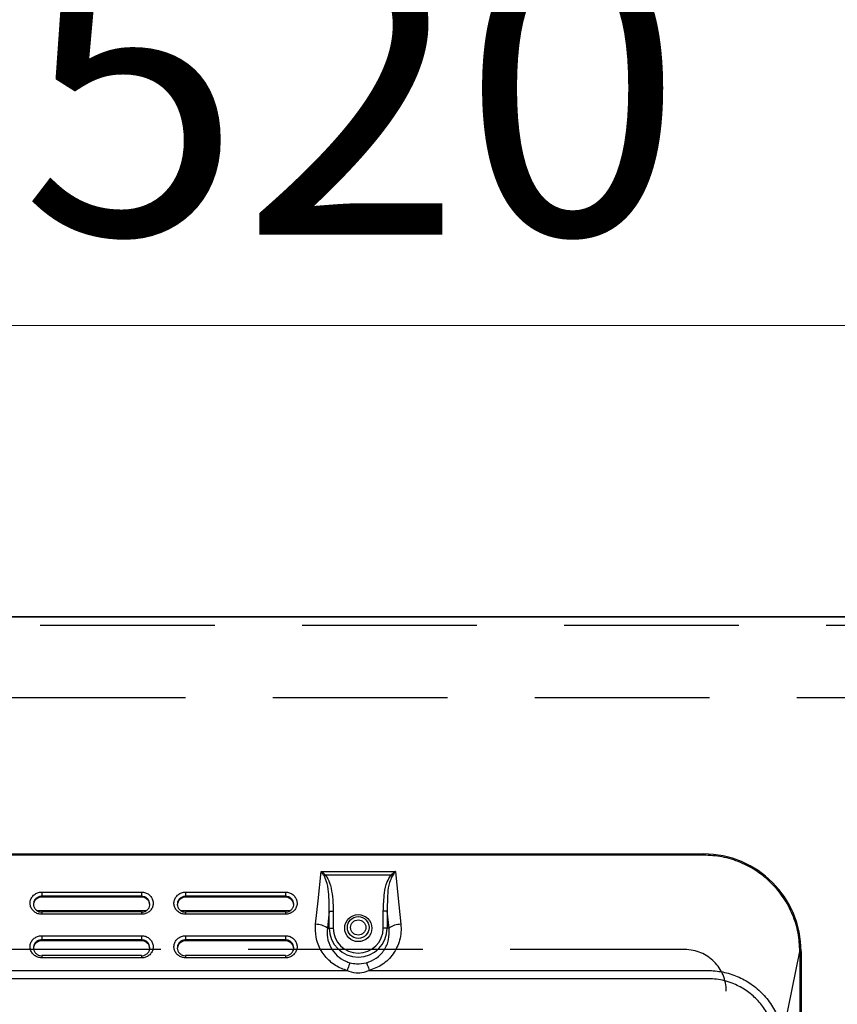
# Model space of a CAD drawing. Units: millimetres. Extents: x 210 to 8110, y 68 to 5608.
# Drawn here: x 3389 to 3586, y 4835 to 5072 of the extents above; entities that cross this region are included whole.
import ezdxf

# ---------------------------------------------------------------- set-up
doc = ezdxf.new("R2010")
doc.units = ezdxf.units.MM
doc.header["$LTSCALE"] = 5
doc.linetypes.add('HIDDEN', pattern=[12.6, 8.4, -4.2])
doc.layers.get('0').update_dxf_attribs({"lineweight": 9})
for name, color, linetype, lineweight in [('8', 6, 'Continuous', 9), ('キャビ', 134, 'Continuous', 9), ('トップ', 54, 'Continuous', 9), ('トビラ', 214, 'Continuous', 9), ('レイヤ_6', 14, 'Continuous', 9)]:
    doc.layers.add(name, color=color, linetype=linetype, lineweight=lineweight)
doc.styles.get("Standard").update_dxf_attribs({"font": 'txt', "bigfont": 'bigfont'})
doc.styles.add('ＭＳ ゴシック', font='txt')
doc.dimstyles.get("Standard").update_dxf_attribs({"dimtxt": 0.18, "dimasz": 0.18, "dimexe": 0.18, "dimexo": 0.0625, "dimgap": 0.09, "dimtad": 0, "dimtih": 1, "dimtoh": 1, "dimdec": 4, "dimzin": 0, "dimdsep": 46, "dimtxsty": 'Standard', "dimcen": 0.09, "dimadec": 0, "dimazin": 0, "dimtfac": 1, "dimtdec": 4, "dimtofl": 0, "dimtmove": 0, "dimatfit": 3, "dimfxl": 1, "dimtolj": 1, "dimtzin": 0, "dimarcsym": 0})

# ---------------------------------------------------------------- blocks, each defined once
blk = doc.blocks.new('_DOT')
at = {"color": 0}
blk.add_line((-0.5, 0), (-1, 0), dxfattribs=at)
at = {"color": 0, "const_width": 0.5}
blk.add_lwpolyline([(-0.25, 0, 1), (0.25, 0, 1)], format="xyb", close=True, dxfattribs=at)
blk = doc.blocks.new('Dim14')
at = {"layer": '8', "color": 6, "linetype": 'Continuous', "lineweight": 30}
for p, q in [((2937.86, 4946.1), (2937.86, 5060.01)), ((2957.86, 4946.1), (2957.86, 5060.01)), ((2897.86, 5020.01), (3051.86, 5020.01))]:
    blk.add_line(p, q, dxfattribs=at)
at = {"layer": '8', "color": 6, "linetype": 'Continuous', "lineweight": 30, "xscale": 12, "yscale": 12, "zscale": 12}
for p, rotation in [((2937.86, 5020.01), 359.9999999999997), ((2957.86, 5020.01), 179.9999999999998)]:
    blk.add_blockref('_DOT', p, dxfattribs=dict(at, rotation=rotation))
at = {"layer": '8', "color": 6, "linetype": 'Continuous', "lineweight": 9, "insert": (2971.86, 5020.01), "char_height": 80, "width": 647.619, "attachment_point": 7, "style": 'ＭＳ ゴシック'}
blk.add_mtext('20', dxfattribs=at)
blk = doc.blocks.new('*G84')
at = {"layer": 'トビラ', "color": 214, "linetype": 'HIDDEN', "lineweight": 30}
for p, q in [((3548.86, 4848.09), (3158.86, 4848.09)), ((3558.86, 4398.09), (3558.86, 4838.09))]:
    blk.add_line(p, q, dxfattribs=at)
blk.add_arc((3548.86, 4838.09), 10, 0, 90, dxfattribs=at)
blk = doc.blocks.new('*G85')
at = {"layer": 'トビラ', "color": 214, "linetype": 'HIDDEN', "lineweight": 30}
for p, q in [((3548.86, 4848.09), (3158.86, 4848.09)), ((3558.86, 4398.09), (3558.86, 4838.09))]:
    blk.add_line(p, q, dxfattribs=at)
blk.add_arc((3548.86, 4838.09), 10, 0, 90, dxfattribs=at)
blk = doc.blocks.new('*G86')
at = {"layer": 'トビラ', "color": 214, "linetype": 'Continuous', "lineweight": 30}
for p, q in [((3155.36, 4871.09), (3553.36, 4871.09)), ((3553.36, 4871.09), (3553.36, 4870.79)), ((3553.36, 4870.79), (3155.36, 4870.79)), ((3460.69, 4859.84), (3461.43, 4866.88)), ((3461.43, 4866.88), (3479.29, 4866.88)), ((3479.29, 4866.88), (3479.88, 4861.19)), ((3462.23, 4865.7), (3462.26, 4865.73)), ((3462.26, 4865.73), (3462.3, 4865.77)), ((3462.3, 4865.77), (3462.34, 4865.8)), ((3462.34, 4865.8), (3462.38, 4865.83)), ((3462.38, 4865.83), (3462.42, 4865.86)), ((3462.42, 4865.86), (3462.45, 4865.9)), ((3462.45, 4865.9), (3462.49, 4865.93)), ((3462.49, 4865.93), (3462.53, 4865.97)), ((3478.18, 4865.97), (3462.53, 4865.97)), ((3478.22, 4865.93), (3478.18, 4865.97)), ((3478.26, 4865.9), (3478.22, 4865.93)), ((3478.3, 4865.86), (3478.26, 4865.9)), ((3478.34, 4865.83), (3478.3, 4865.86)), ((3478.37, 4865.8), (3478.34, 4865.83)), ((3478.41, 4865.77), (3478.37, 4865.8)), ((3478.45, 4865.73), (3478.41, 4865.77)), ((3478.48, 4865.7), (3478.45, 4865.73)), ((3394.26, 4861.9), (3418.26, 4861.9)), ((3394.26, 4861.9), (3394.26, 4860.89)), ((3418.26, 4861.9), (3418.26, 4860.89)), ((3428.86, 4861.9), (3452.86, 4861.9)), ((3428.86, 4861.9), (3428.86, 4860.89)), ((3452.86, 4861.9), (3452.86, 4860.89)), ((3394.26, 4860.68), (3394.26, 4860.89)), ((3418.26, 4860.89), (3394.26, 4860.89)), ((3418.26, 4860.68), (3394.26, 4860.68)), ((3418.26, 4860.68), (3418.26, 4860.89)), ((3428.86, 4860.68), (3428.86, 4860.89)), ((3452.86, 4860.89), (3428.86, 4860.89)), ((3452.86, 4860.68), (3428.86, 4860.68)), ((3452.86, 4860.68), (3452.86, 4860.89)), ((3460.1, 4854.16), (3460.69, 4859.84)), ((3479.88, 4861.19), (3480.61, 4854.16)), ((3419.34, 4857.42), (3393.16, 4857.42)), ((3394.26, 4857.09), (3394.21, 4857.09)), ((3418.26, 4857.12), (3394.26, 4857.12)), ((3394.26, 4857.12), (3394.26, 4856.57)), ((3418.26, 4857.12), (3418.26, 4856.57)), ((3418.4, 4857.09), (3418.26, 4857.09)), ((3453.94, 4857.42), (3427.76, 4857.42)), ((3428.86, 4857.09), (3428.81, 4857.09)), ((3452.86, 4857.12), (3428.86, 4857.12)), ((3428.86, 4857.12), (3428.86, 4856.57)), ((3452.86, 4857.12), (3452.86, 4856.57)), ((3453, 4857.09), (3452.86, 4857.09)), ((3463.38, 4857.34), (3462.95, 4853.24)), ((3463.38, 4853.24), (3463.38, 4857.34)), ((3463.38, 4857.34), (3464.33, 4857.34)), ((3464.33, 4857.34), (3464.33, 4853.24)), ((3477.33, 4857.34), (3476.38, 4857.34)), ((3476.38, 4853.24), (3476.38, 4857.34)), ((3477.76, 4853.24), (3477.33, 4857.34)), ((3477.33, 4857.34), (3477.33, 4853.24)), ((3418.26, 4856.57), (3394.26, 4856.57)), ((3452.86, 4856.57), (3428.86, 4856.57)), ((3462.95, 4853.24), (3463.38, 4853.24)), ((3463.38, 4853.24), (3464.33, 4853.24)), ((3477.33, 4853.24), (3476.38, 4853.24)), ((3477.76, 4853.24), (3477.33, 4853.24)), ((3394.26, 4851.42), (3418.26, 4851.42)), ((3394.26, 4851.42), (3394.26, 4850.42)), ((3394.26, 4850.2), (3394.26, 4850.42)), ((3418.26, 4850.42), (3394.26, 4850.42)), ((3418.26, 4850.2), (3394.26, 4850.2)), ((3418.26, 4851.42), (3418.26, 4850.42)), ((3418.26, 4850.2), (3418.26, 4850.42)), ((3428.86, 4851.42), (3452.86, 4851.42)), ((3428.86, 4851.42), (3428.86, 4850.42)), ((3428.86, 4850.2), (3428.86, 4850.42)), ((3452.86, 4850.42), (3428.86, 4850.42)), ((3452.86, 4850.2), (3428.86, 4850.2)), ((3452.86, 4851.42), (3452.86, 4850.42)), ((3452.86, 4850.2), (3452.86, 4850.42)), ((3572.35, 4827), (3576.56, 4847.59)), ((3576.56, 4847.59), (3576.56, 4388.59)), ((3576.86, 4847.59), (3576.56, 4847.59)), ((3576.86, 4847.59), (3576.86, 4388.59)), ((3418.26, 4846.65), (3394.26, 4846.65)), ((3394.26, 4846.65), (3394.26, 4846.09)), ((3418.26, 4846.09), (3394.26, 4846.09)), ((3418.26, 4846.65), (3418.26, 4846.09)), ((3452.86, 4846.65), (3428.86, 4846.65)), ((3428.86, 4846.65), (3428.86, 4846.09)), ((3452.86, 4846.09), (3428.86, 4846.09)), ((3452.86, 4846.65), (3452.86, 4846.09)), ((3240.99, 4843.05), (3467.72, 4843.05))]:
    blk.add_line(p, q, dxfattribs=at)
for centre, radius in [((3470.36, 4853.24), 3.25), ((3470.36, 4853.39), 2.62), ((3470.36, 4853.39), 1.83)]:
    blk.add_circle(centre, radius, dxfattribs=at)
for centre, radius, start, end in [((3553.36, 4847.59), 23.5, 360, 90), ((3394.21, 4858.73), 1.95, 88.6344, 178.5666), ((3418.3, 4858.73), 1.95, 1.4333, 91.3656), ((3428.81, 4858.73), 1.95, 88.6345, 178.5664), ((3452.9, 4858.73), 1.95, 1.4336, 91.3655), ((3460.02, 4849), 5.16, 55.3372, 89.0863), ((3470.36, 4853.24), 6.97, 180, 0), ((3470.36, 4853.24), 6.02, 180, 0), ((3480.69, 4849), 5.16, 90.9136, 124.6628), ((3394.21, 4848.25), 1.95, 88.6353, 178.5661), ((3418.3, 4848.25), 1.95, 1.4337, 91.3648), ((3428.81, 4848.25), 1.95, 88.6353, 178.566), ((3452.9, 4848.25), 1.95, 1.434, 91.3647)]:
    blk.add_arc(centre, radius, start, end, dxfattribs=at)
for points, knots in [([(3576.56, 4847.59), (3576.47, 4849.11), (3576.3, 4852.15), (3574.92, 4856.53), (3572.78, 4860.57), (3569.87, 4864.1), (3566.33, 4867.01), (3562.29, 4869.16), (3557.91, 4870.54), (3554.87, 4870.71), (3553.36, 4870.79)], [0, 0, 0, 0, 0.125, 0.25, 0.375, 0.5, 0.625, 0.75, 0.875, 1, 1, 1, 1]), ([(3462.23, 4865.7), (3461.96, 4866.1), (3461.7, 4866.5), (3461.43, 4866.88), (3461.43, 4866.88)], [0, 0, 0, 0, 0.991189, 1, 1, 1, 1]), ([(3461.43, 4866.88), (3461.43, 4866.88), (3461.8, 4866.59), (3462.17, 4866.27), (3462.53, 4865.97)], [0, 0, 0, 0, 0.008806, 1, 1, 1, 1]), ([(3478.18, 4865.97), (3478.54, 4866.27), (3478.91, 4866.59), (3479.28, 4866.88), (3479.29, 4866.88)], [0, 0, 0, 0, 0.99119, 1, 1, 1, 1]), ([(3479.29, 4866.88), (3479.28, 4866.88), (3479.01, 4866.5), (3478.75, 4866.1), (3478.48, 4865.7)], [0, 0, 0, 0, 0.008811, 1, 1, 1, 1]), ([(3463.38, 4857.34), (3463.39, 4857.78), (3463.41, 4859.11), (3463.3, 4861.31), (3463.08, 4863.72), (3462.48, 4865.12), (3462.23, 4865.7)], [0, 0, 0, 0, 0.1565, 0.466388, 0.779138, 1, 1, 1, 1]), ([(3462.53, 4865.97), (3462.88, 4865.37), (3463.69, 4863.98), (3464.1, 4861.46), (3464.31, 4859.18), (3464.33, 4857.8), (3464.33, 4857.34)], [0, 0, 0, 0, 0.230333, 0.535052, 0.846777, 1, 1, 1, 1]), ([(3476.38, 4857.34), (3476.44, 4858.8), (3476.53, 4861.17), (3477.08, 4864.15), (3477.87, 4865.46), (3478.18, 4865.97)], [0, 0, 0, 0, 0.490689, 0.801113, 1, 1, 1, 1]), ([(3478.48, 4865.7), (3478.26, 4865.21), (3477.68, 4863.91), (3477.36, 4861.05), (3477.34, 4858.75), (3477.33, 4857.34)], [0, 0, 0, 0, 0.189771, 0.500347, 1, 1, 1, 1]), ([(3394.26, 4856.57), (3393.94, 4856.6), (3393.31, 4856.65), (3392.47, 4857.11), (3391.84, 4857.79), (3391.47, 4858.64), (3391.42, 4859.55), (3391.69, 4860.42), (3392.25, 4861.16), (3393.03, 4861.69), (3393.75, 4861.88), (3394.16, 4861.9), (3394.26, 4861.9)], [0, 0, 0, 0, 0.107373, 0.214745, 0.322117, 0.429491, 0.536862, 0.644234, 0.751607, 0.858979, 0.966352, 1, 1, 1, 1]), ([(3418.26, 4861.9), (3418.57, 4861.87), (3419.2, 4861.81), (3420.04, 4861.35), (3420.68, 4860.67), (3421.04, 4859.83), (3421.09, 4858.92), (3420.82, 4858.04), (3420.26, 4857.3), (3419.48, 4856.78), (3418.77, 4856.58), (3418.35, 4856.57), (3418.26, 4856.57)], [0, 0, 0, 0, 0.107372, 0.214745, 0.322117, 0.42949, 0.536862, 0.644235, 0.751606, 0.85898, 0.966352, 1, 1, 1, 1]), ([(3428.86, 4856.57), (3428.54, 4856.6), (3427.91, 4856.65), (3427.07, 4857.11), (3426.44, 4857.79), (3426.07, 4858.64), (3426.02, 4859.55), (3426.29, 4860.42), (3426.85, 4861.16), (3427.63, 4861.69), (3428.35, 4861.88), (3428.76, 4861.9), (3428.86, 4861.9)], [0, 0, 0, 0, 0.107373, 0.214745, 0.322117, 0.429491, 0.536862, 0.644234, 0.751607, 0.858979, 0.966352, 1, 1, 1, 1]), ([(3452.86, 4861.9), (3453.17, 4861.87), (3453.8, 4861.81), (3454.64, 4861.35), (3455.28, 4860.67), (3455.64, 4859.83), (3455.69, 4858.92), (3455.42, 4858.04), (3454.86, 4857.3), (3454.08, 4856.78), (3453.37, 4856.58), (3452.95, 4856.57), (3452.86, 4856.57)], [0, 0, 0, 0, 0.107372, 0.214746, 0.322117, 0.42949, 0.536862, 0.644235, 0.751606, 0.858979, 0.966352, 1, 1, 1, 1]), ([(3394.26, 4860.89), (3394.19, 4860.89), (3393.89, 4860.88), (3393.38, 4860.74), (3392.82, 4860.37), (3392.42, 4859.84), (3392.23, 4859.21), (3392.27, 4858.56), (3392.53, 4857.96), (3392.98, 4857.48), (3393.58, 4857.15), (3394.03, 4857.1), (3394.26, 4857.08)], [0, 0, 0, 0, 0.033648, 0.141021, 0.248392, 0.355765, 0.463137, 0.57051, 0.677883, 0.785254, 0.892627, 1, 1, 1, 1]), ([(3418.26, 4857.08), (3418.33, 4857.09), (3418.62, 4857.1), (3419.13, 4857.24), (3419.69, 4857.61), (3420.09, 4858.14), (3420.28, 4858.76), (3420.24, 4859.41), (3419.98, 4860.02), (3419.53, 4860.5), (3418.93, 4860.83), (3418.48, 4860.87), (3418.26, 4860.89)], [0, 0, 0, 0, 0.033648, 0.14102, 0.248393, 0.355765, 0.463137, 0.57051, 0.677882, 0.785255, 0.892628, 1, 1, 1, 1]), ([(3428.86, 4860.89), (3428.79, 4860.89), (3428.49, 4860.88), (3427.98, 4860.74), (3427.42, 4860.37), (3427.02, 4859.84), (3426.83, 4859.21), (3426.87, 4858.56), (3427.13, 4857.96), (3427.58, 4857.48), (3428.18, 4857.15), (3428.63, 4857.1), (3428.86, 4857.08)], [0, 0, 0, 0, 0.033649, 0.14102, 0.248392, 0.355765, 0.463137, 0.57051, 0.677883, 0.785254, 0.892627, 1, 1, 1, 1]), ([(3452.86, 4857.08), (3452.93, 4857.09), (3453.22, 4857.1), (3453.73, 4857.24), (3454.29, 4857.61), (3454.69, 4858.14), (3454.88, 4858.76), (3454.84, 4859.41), (3454.58, 4860.02), (3454.13, 4860.5), (3453.53, 4860.83), (3453.08, 4860.87), (3452.86, 4860.89)], [0, 0, 0, 0, 0.033649, 0.14102, 0.248393, 0.355766, 0.463137, 0.57051, 0.677882, 0.785255, 0.892627, 1, 1, 1, 1]), ([(3467.72, 4843.05), (3467.26, 4843.2), (3465.74, 4843.67), (3463.42, 4845.17), (3461.27, 4847.8), (3460.05, 4850.94), (3460.08, 4853.12), (3460.1, 4854.16)], [0, 0, 0, 0, 0.0973, 0.317212, 0.545343, 0.785273, 1, 1, 1, 1]), ([(3462.95, 4853.24), (3462.91, 4852.49), (3462.82, 4850.89), (3463.64, 4848.55), (3465.18, 4846.56), (3466.9, 4845.4), (3468.03, 4845.03), (3468.38, 4844.92)], [0, 0, 0, 0, 0.214669, 0.455713, 0.6844, 0.903474, 1, 1, 1, 1]), ([(3472.33, 4844.92), (3473.14, 4845.23), (3474.84, 4845.89), (3476.71, 4847.92), (3477.86, 4850.47), (3477.79, 4852.31), (3477.76, 4853.24)], [0, 0, 0, 0, 0.228552, 0.478138, 0.735413, 1, 1, 1, 1]), ([(3480.61, 4854.16), (3480.64, 4853.52), (3480.71, 4852.25), (3480.37, 4850.39), (3479.73, 4848.62), (3478.79, 4847.02), (3477.58, 4845.61), (3475.76, 4844.08), (3474.08, 4843.46), (3472.99, 4843.05)], [0, 0, 0, 0, 0.132321, 0.264637, 0.392789, 0.520912, 0.645782, 0.770614, 1, 1, 1, 1]), ([(3394.26, 4846.09), (3393.94, 4846.12), (3393.31, 4846.18), (3392.47, 4846.64), (3391.84, 4847.32), (3391.47, 4848.16), (3391.42, 4849.07), (3391.69, 4849.95), (3392.25, 4850.69), (3393.03, 4851.21), (3393.75, 4851.41), (3394.16, 4851.42), (3394.26, 4851.42)], [0, 0, 0, 0, 0.107372, 0.214744, 0.322118, 0.42949, 0.536863, 0.644234, 0.751607, 0.858979, 0.966352, 1, 1, 1, 1]), ([(3394.26, 4850.42), (3394.19, 4850.42), (3393.89, 4850.41), (3393.38, 4850.27), (3392.82, 4849.89), (3392.42, 4849.36), (3392.23, 4848.74), (3392.27, 4848.09), (3392.53, 4847.48), (3392.98, 4847), (3393.58, 4846.67), (3394.03, 4846.63), (3394.26, 4846.61)], [0, 0, 0, 0, 0.033648, 0.141021, 0.248393, 0.355765, 0.463137, 0.57051, 0.677882, 0.785255, 0.892627, 1, 1, 1, 1]), ([(3418.26, 4851.42), (3418.57, 4851.39), (3419.2, 4851.34), (3420.04, 4850.88), (3420.68, 4850.2), (3421.04, 4849.35), (3421.09, 4848.44), (3420.82, 4847.57), (3420.26, 4846.82), (3419.48, 4846.3), (3418.77, 4846.11), (3418.35, 4846.09), (3418.26, 4846.09)], [0, 0, 0, 0, 0.107372, 0.214744, 0.322118, 0.42949, 0.536863, 0.644234, 0.751607, 0.85898, 0.966352, 1, 1, 1, 1]), ([(3418.26, 4846.61), (3418.33, 4846.61), (3418.62, 4846.62), (3419.13, 4846.76), (3419.69, 4847.13), (3420.09, 4847.66), (3420.28, 4848.29), (3420.24, 4848.94), (3419.98, 4849.54), (3419.53, 4850.03), (3418.93, 4850.35), (3418.48, 4850.4), (3418.26, 4850.42)], [0, 0, 0, 0, 0.033648, 0.14102, 0.248392, 0.355765, 0.463137, 0.57051, 0.677883, 0.785254, 0.892628, 1, 1, 1, 1]), ([(3428.86, 4846.09), (3428.54, 4846.12), (3427.91, 4846.18), (3427.07, 4846.64), (3426.44, 4847.32), (3426.07, 4848.16), (3426.02, 4849.07), (3426.29, 4849.95), (3426.85, 4850.69), (3427.63, 4851.21), (3428.35, 4851.41), (3428.76, 4851.42), (3428.86, 4851.42)], [0, 0, 0, 0, 0.107372, 0.214745, 0.322118, 0.42949, 0.536863, 0.644234, 0.751607, 0.858979, 0.966352, 1, 1, 1, 1]), ([(3428.86, 4850.42), (3428.79, 4850.42), (3428.49, 4850.41), (3427.98, 4850.27), (3427.42, 4849.89), (3427.02, 4849.36), (3426.83, 4848.74), (3426.87, 4848.09), (3427.13, 4847.48), (3427.58, 4847), (3428.18, 4846.67), (3428.63, 4846.63), (3428.86, 4846.61)], [0, 0, 0, 0, 0.0336487, 0.1410204, 0.2483925, 0.3557655, 0.4631374, 0.5705105, 0.6778821, 0.7852546, 0.8926268, 1, 1, 1, 1]), ([(3452.86, 4851.42), (3453.17, 4851.39), (3453.8, 4851.34), (3454.64, 4850.88), (3455.28, 4850.2), (3455.64, 4849.35), (3455.69, 4848.44), (3455.42, 4847.57), (3454.86, 4846.82), (3454.08, 4846.3), (3453.37, 4846.11), (3452.95, 4846.09), (3452.86, 4846.09)], [0, 0, 0, 0, 0.107372, 0.214745, 0.322118, 0.42949, 0.536863, 0.644234, 0.751607, 0.858979, 0.966352, 1, 1, 1, 1]), ([(3452.86, 4846.61), (3452.93, 4846.61), (3453.22, 4846.62), (3453.73, 4846.76), (3454.29, 4847.13), (3454.69, 4847.66), (3454.88, 4848.29), (3454.84, 4848.94), (3454.58, 4849.54), (3454.13, 4850.03), (3453.53, 4850.35), (3453.08, 4850.4), (3452.86, 4850.42)], [0, 0, 0, 0, 0.0336487, 0.1410203, 0.2483922, 0.3557652, 0.4631369, 0.5705099, 0.6778835, 0.7852542, 0.8926273, 1, 1, 1, 1]), ([(3472.99, 4843.05), (3472.99, 4843.05), (3472.73, 4842.9), (3471.83, 4842.58), (3470.74, 4842.39), (3469.23, 4842.48), (3468.35, 4842.69), (3467.72, 4843.05), (3467.72, 4843.05)], [0, 0, 0, 0, 0.0000111, 0.1674243, 0.5238598, 0.5979797, 0.9999889, 1, 1, 1, 1]), ([(3468.38, 4844.92), (3468.34, 4844.83), (3468.26, 4844.67), (3468.09, 4844.24), (3467.91, 4843.7), (3467.78, 4843.27), (3467.72, 4843.05)], [0, 0, 0, 0, 0.25, 0.500002, 0.750001, 1, 1, 1, 1]), ([(3468.38, 4844.92), (3468.9, 4844.8), (3470.21, 4844.53), (3471.54, 4844.77), (3472.33, 4844.92)], [0, 0, 0, 0, 0.400749, 1, 1, 1, 1]), ([(3472.33, 4844.92), (3472.37, 4844.83), (3472.45, 4844.67), (3472.62, 4844.24), (3472.8, 4843.7), (3472.93, 4843.27), (3472.99, 4843.05)], [0, 0, 0, 0, 0.25, 0.500002, 0.750001, 1, 1, 1, 1]), ([(3472.99, 4843.05), (3489.45, 4843.06), (3513.16, 4843.06), (3538, 4843.05), (3547.52, 4843.06), (3550.94, 4843.04), (3554.43, 4843.11), (3558.02, 4842.83), (3561.57, 4841.72), (3564.87, 4839.92), (3567.77, 4837.45), (3570.09, 4834.41), (3571.81, 4830.89), (3572.17, 4828.31), (3572.35, 4827)], [0, 0, 0, 0, 0.458056, 0.659601, 0.691272, 0.722944, 0.75465, 0.788453, 0.822541, 0.857275, 0.892453, 0.927675, 0.963303, 1, 1, 1, 1]), ([(3570.67, 4827), (3570.45, 4828.12), (3570.12, 4829.81), (3569.18, 4831.93), (3568.05, 4833.92), (3566.28, 4836.17), (3563.69, 4838.33), (3560.58, 4840.01), (3556.97, 4841.05), (3553, 4841.09), (3548.98, 4841.08), (3544.91, 4841.08), (3536.87, 4841.08), (3520.67, 4841.08), (3488.85, 4841.08), (3432.01, 4841.08), (3347.3, 4841.1), (3260.88, 4841), (3195.45, 4841.18), (3166.22, 4840.96), (3154.61, 4841.12), (3151.2, 4840.91), (3147.98, 4839.93), (3145.02, 4838.33), (3142.86, 4836.52), (3141.37, 4834.83), (3140.06, 4832.96), (3138.71, 4830.39), (3138.27, 4828.12), (3138.05, 4827)], [0, 0, 0, 0, 0.007644, 0.011514, 0.015476, 0.023007, 0.030542, 0.038004, 0.046598, 0.055419, 0.064522, 0.073624, 0.082727, 0.118486, 0.182342, 0.29637, 0.499993, 0.750991, 0.87649, 0.93924, 0.947084, 0.954536, 0.962007, 0.969484, 0.977014, 0.980764, 0.984555, 0.992365, 1, 1, 1, 1])]:
    blk.add_open_spline(points, degree=3, knots=knots, dxfattribs=at)
blk = doc.blocks.new('Dim50')
at = {"layer": 'トビラ', "color": 214, "linetype": 'Continuous', "lineweight": 9}
for p, q in [((3208.86, 4684.51), (3208.86, 5018.09)), ((3728.86, 4948.08), (3728.86, 5018.09)), ((3208.86, 4998.09), (3728.86, 4998.09))]:
    blk.add_line(p, q, dxfattribs=at)
at = {"layer": 'トビラ', "color": 214, "linetype": 'Continuous', "lineweight": 9, "xscale": 12, "yscale": 12, "zscale": 12}
for p, rotation in [((3208.86, 4998.09), 179.9999999999998), ((3728.86, 4998.09), 359.9999999999997)]:
    blk.add_blockref('_DOT', p, dxfattribs=dict(at, rotation=rotation))
at = {"layer": 'トビラ', "color": 214, "linetype": 'Continuous', "lineweight": 9, "insert": (3468.86, 4998.09), "char_height": 70, "width": 900, "attachment_point": 8, "style": 'ＭＳ ゴシック'}
blk.add_mtext('520', dxfattribs=at)
blk = doc.blocks.new('Dim52')
at = {"layer": 'トビラ', "color": 214, "linetype": 'Continuous', "lineweight": 9}
for p, q in [((3781.74, 4928.09), (3880, 4928.09)), ((3860, 4638.09), (3860, 4928.09)), ((3256.17, 4638.09), (3880, 4638.09))]:
    blk.add_line(p, q, dxfattribs=at)
at = {"layer": 'トビラ', "color": 214, "linetype": 'Continuous', "lineweight": 9, "xscale": 12, "yscale": 12, "zscale": 12}
for p, rotation in [((3860, 4928.09), 89.99999999999991), ((3860, 4638.09), 269.9999999999998)]:
    blk.add_blockref('_DOT', p, dxfattribs=dict(at, rotation=rotation))
at = {"layer": 'トビラ', "color": 214, "linetype": 'Continuous', "lineweight": 9, "insert": (3860, 4783.09), "char_height": 70, "width": 900, "attachment_point": 8, "rotation": 90, "style": 'ＭＳ ゴシック'}
blk.add_mtext('290', dxfattribs=at)

msp = doc.modelspace()

# ---------------------------------------------------------------- linework, layer by layer
at = {"layer": 'キャビ', "color": 134, "linetype": 'HIDDEN', "lineweight": 30}
for p, q in [((2574.856, 4926.102), (3680.856, 4926.102)), ((3680.856, 4908.602), (2574.856, 4908.602))]:
    msp.add_line(p, q, dxfattribs=at)
at = {"layer": 'トップ', "color": 54, "linetype": 'Continuous', "lineweight": 30}
msp.add_line((3727.856, 4928.102), (2527.856, 4928.102), dxfattribs=at)
at = {"layer": 'レイヤ_6', "color": 14, "linetype": 'Continuous', "lineweight": 30}
msp.add_line((2527.856, 4928.102), (3727.856, 4928.102), dxfattribs=at)

# ---------------------------------------------------------------- block references
for name in ['*G86', '*G84', '*G85']:
    msp.add_blockref(name, (0, 0))

# ---------------------------------------------------------------- dimensions: what is measured, and where the dimension line sits
at = {"layer": '8', "color": 6, "linetype": 'Continuous', "lineweight": 30}
dim = msp.add_linear_dim(base=(2957.856, 5020.011), p1=(2937.856, 4906.102), p2=(2957.856, 4906.102), dimstyle='Standard', override={"dimscale": 1, "dimtxt": 80, "dimasz": 12, "dimexe": 40, "dimexo": 40, "dimgap": 0, "dimtad": 1, "dimtih": 0, "dimtoh": 0, "dimdec": 2, "dimzin": 8, "dimtxsty": 'ＭＳ ゴシック', "dimblk1": 'DOT', "dimblk2": 'DOT', "dimsah": 1, "dimse1": 0, "dimse2": 0, "dimtix": 0, "dimtofl": 1, "dimtmove": 1, "dimatfit": 2, "dimtzin": 8}, dxfattribs=at)
dim.commit()
dim.dimension.update_dxf_attribs({"geometry": 'Dim14', "text_midpoint": (3011.857, 5020.011), "dimtype": 160, "text_rotation": 360})
at = {"layer": 'トビラ', "color": 214, "linetype": 'Continuous', "lineweight": 9}
dim = msp.add_linear_dim(base=(3860, 4928.091), p1=(3236.173, 4638.091), p2=(3761.741, 4928.091), angle=90, dimstyle='Standard', override={"dimscale": 1, "dimtxt": 70, "dimasz": 12, "dimexe": 20, "dimexo": 20, "dimgap": 0, "dimtad": 1, "dimtih": 0, "dimtoh": 0, "dimdec": 2, "dimzin": 8, "dimtxsty": 'ＭＳ ゴシック', "dimblk1": 'DOT', "dimblk2": 'DOT', "dimsah": 1, "dimse1": 0, "dimse2": 0, "dimtix": 0, "dimtofl": 1, "dimtmove": 1, "dimatfit": 2, "dimtzin": 8}, dxfattribs=at)
dim.commit()
dim.dimension.update_dxf_attribs({"geometry": 'Dim52', "text_midpoint": (3860, 4783.091), "dimtype": 160})
dim = msp.add_linear_dim(base=(3728.856, 4998.091), p1=(3208.856, 4664.515), p2=(3728.856, 4928.08), dimstyle='Standard', override={"dimscale": 1, "dimtxt": 70, "dimasz": 12, "dimexe": 20, "dimexo": 20, "dimgap": 0, "dimtad": 1, "dimtih": 0, "dimtoh": 0, "dimdec": 2, "dimzin": 8, "dimtxsty": 'ＭＳ ゴシック', "dimblk1": 'DOT', "dimblk2": 'DOT', "dimsah": 1, "dimse1": 0, "dimse2": 0, "dimtix": 0, "dimtofl": 1, "dimtmove": 1, "dimatfit": 2, "dimtzin": 8}, dxfattribs=at)
dim.commit()
dim.dimension.update_dxf_attribs({"geometry": 'Dim50', "text_midpoint": (3468.856, 4998.091), "dimtype": 160})

doc.saveas('drawing.dxf')
